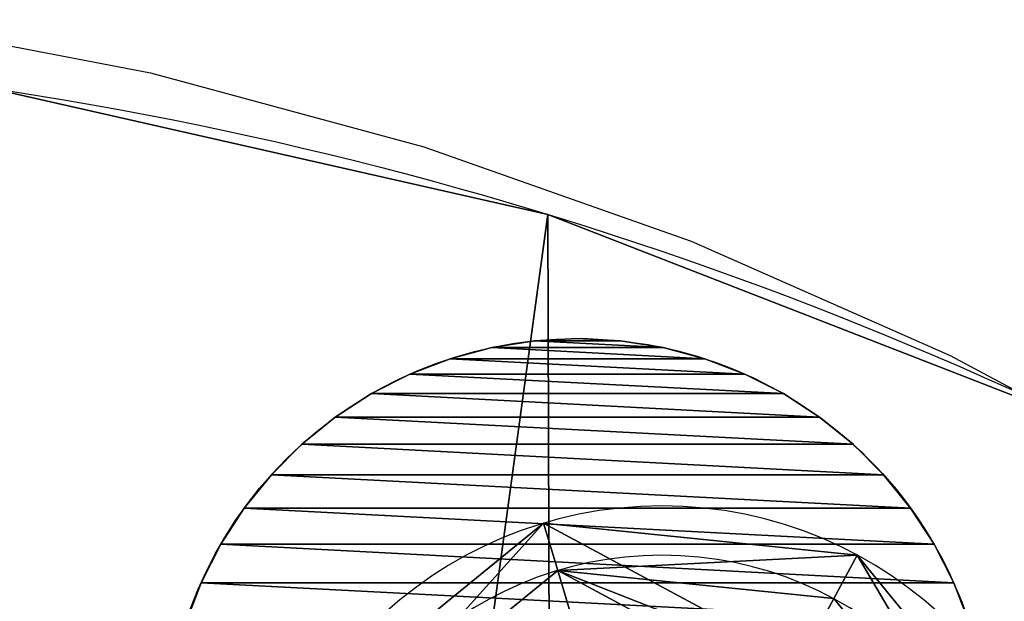
# Model space of a CAD drawing. Units: inches. Extents: x -260 to 180, y -131 to 198.
# Drawn here: x -91 to -86, y 41 to 44 of the extents above; entities that cross this region are included whole.
import ezdxf

# ---------------------------------------------------------------- set-up
doc = ezdxf.new("R2010")
doc.units = ezdxf.units.IN
doc.header["$MEASUREMENT"] = 0
for name, color, linetype, true_color in [('element', 70, 'Continuous', 0x7fff00), ('kapsle', 7, 'Continuous', 0xffffff), ('konstrukcja', 7, 'Continuous', 0xd3d2ce)]:
    doc.layers.add(name, color=color, linetype=linetype, true_color=true_color)
doc.layers.add('strefa bezpieczeństwa', color=7, linetype='Continuous')

# ---------------------------------------------------------------- blocks, each defined once
blk = doc.blocks.new('Group_171')
for p, q in [((3.8191, 2.5042, 0.306), (3.59, 2.4328, 0.705)), ((3.8191, 2.5042), (3.8191, 2.5042, 0.306)), ((3.59, 2.4328, 0.705), (3.2415, 2.3243, 1.023)), ((3.4678, 1.0913, 0.705), (3.1446, 1.261, 1.023)), ((3.6803, 0.9797, 0.306), (3.4678, 1.0913, 0.705)), ((3.6803, 0.9797), (3.6803, 0.9797, 0.306))]:
    blk.add_line(p, q)
for centre, radius in [((1.9096, 1.9096, 0.306), 2), ((1.9096, 1.9096), 2), ((1.9096, 1.9096, 0.705), 1.76)]:
    blk.add_circle(centre, radius)
at = {"color": 2, "true_color": 0xffff00}
mesh = blk.add_polyface(dxfattribs=at)
corners = [(0.9797, 0.1389), (0.1389, 2.8394), (0, 1.315), (1.315, 3.8191), (2.5042, 0), (2.8394, 3.6803), (3.6803, 0.9797), (3.8191, 2.5042)]
mesh.append_faces([[corners[k] for k in face] for face in [(0, 1, 2), (5, 6, 7)]], dxfattribs={"vtx0": -1, "color": 2})
mesh.append_faces([[corners[k] for k in face] for face in [(1, 0, 3), (3, 4, 5)]], dxfattribs={"vtx0": -1, "vtx1": -1, "color": 2})
mesh.append_faces([[corners[k] for k in face] for face in [(3, 0, 4), (5, 4, 6)]], dxfattribs={"vtx0": -1, "vtx2": -1, "color": 2})
mesh = blk.add_polyface(dxfattribs=at)
corners = [(0.1389, 2.8394, 0.306), (0.9797, 0.1389, 0.306), (0, 1.315, 0.306), (1.315, 3.8191, 0.306), (2.5042, 0, 0.306), (2.8394, 3.6803, 0.306), (3.6803, 0.9797, 0.306), (3.8191, 2.5042, 0.306)]
mesh.append_faces([[corners[k] for k in face] for face in [(0, 1, 2), (6, 5, 7)]], dxfattribs={"vtx0": -1, "color": 2})
mesh.append_faces([[corners[k] for k in face] for face in [(1, 3, 4), (4, 5, 6)]], dxfattribs={"vtx0": -1, "vtx1": -1, "color": 2})
mesh.append_faces([[corners[k] for k in face] for face in [(1, 0, 3), (4, 3, 5)]], dxfattribs={"vtx0": -1, "vtx2": -1, "color": 2})
mesh = blk.add_polyface(dxfattribs=at)
corners = [(2.7278, 3.4678, 0.705), (3.8191, 2.5042, 0.306), (3.59, 2.4328, 0.705), (2.8394, 3.6803, 0.306)]
mesh.append_faces([[corners[k] for k in face] for face in [(0, 1, 2), (1, 0, 3)]], dxfattribs={"vtx0": -1, "color": 2})
mesh = blk.add_polyface(dxfattribs=at)
corners = [(2.8394, 3.6803, 0.306), (3.8191, 2.5042), (3.8191, 2.5042, 0.306), (2.8394, 3.6803)]
mesh.append_faces([[corners[k] for k in face] for face in [(0, 1, 2), (1, 0, 3)]], dxfattribs={"vtx0": -1, "color": 2})
mesh = blk.add_polyface(dxfattribs=at)
corners = [(0.3514, 2.7278, 0.705), (1.0913, 0.3514, 0.705), (0.2291, 1.3863, 0.705), (1.3863, 3.59, 0.705), (2.4328, 0.2291, 0.705), (2.7278, 3.4678, 0.705), (3.4678, 1.0913, 0.705), (3.59, 2.4328, 0.705)]
mesh.append_faces([[corners[k] for k in face] for face in [(0, 1, 2), (6, 5, 7)]], dxfattribs={"vtx0": -1, "color": 2})
mesh.append_faces([[corners[k] for k in face] for face in [(1, 3, 4), (4, 5, 6)]], dxfattribs={"vtx0": -1, "vtx1": -1, "color": 2})
mesh.append_faces([[corners[k] for k in face] for face in [(1, 0, 3), (4, 3, 5)]], dxfattribs={"vtx0": -1, "vtx2": -1, "color": 2})
mesh = blk.add_polyface(dxfattribs=at)
corners = [(2.7278, 3.4678, 0.705), (3.2415, 2.3243, 1.023), (2.5581, 3.1446, 1.023), (3.59, 2.4328, 0.705)]
mesh.append_faces([[corners[k] for k in face] for face in [(0, 1, 2), (1, 0, 3)]], dxfattribs={"vtx0": -1, "color": 2})
mesh = blk.add_polyface(dxfattribs=at)
corners = [(3.4678, 1.0913, 0.705), (3.8191, 2.5042, 0.306), (3.6803, 0.9797, 0.306), (3.59, 2.4328, 0.705)]
mesh.append_faces([[corners[k] for k in face] for face in [(0, 1, 2), (1, 0, 3)]], dxfattribs={"vtx0": -1, "color": 2})
mesh = blk.add_polyface(dxfattribs=at)
corners = [(3.8191, 2.5042, 0.306), (3.6803, 0.9797), (3.6803, 0.9797, 0.306), (3.8191, 2.5042)]
mesh.append_faces([[corners[k] for k in face] for face in [(0, 1, 2), (1, 0, 3)]], dxfattribs={"vtx0": -1, "color": 2})
mesh = blk.add_polyface(dxfattribs=at)
corners = [(3.2415, 2.3243, 1.023), (3.4678, 1.0913, 0.705), (3.1446, 1.261, 1.023), (3.59, 2.4328, 0.705)]
mesh.append_faces([[corners[k] for k in face] for face in [(0, 1, 2), (1, 0, 3)]], dxfattribs={"vtx0": -1, "color": 2})
mesh = blk.add_polyface(dxfattribs=at)
corners = [(3.1446, 1.261, 1.023), (2.4328, 0.2291, 0.705), (2.3243, 0.5776, 1.023), (3.4678, 1.0913, 0.705)]
mesh.append_faces([[corners[k] for k in face] for face in [(0, 1, 2), (1, 0, 3)]], dxfattribs={"vtx0": -1, "color": 2})
mesh = blk.add_polyface(dxfattribs=at)
corners = [(2.4328, 0.2291, 0.705), (3.6803, 0.9797, 0.306), (2.5042, 0, 0.306), (3.4678, 1.0913, 0.705)]
mesh.append_faces([[corners[k] for k in face] for face in [(0, 1, 2), (1, 0, 3)]], dxfattribs={"vtx0": -1, "color": 2})
mesh = blk.add_polyface(dxfattribs=at)
corners = [(2.5042, 0, 0.306), (3.6803, 0.9797), (2.5042, 0), (3.6803, 0.9797, 0.306)]
mesh.append_faces([[corners[k] for k in face] for face in [(0, 1, 2), (1, 0, 3)]], dxfattribs={"vtx0": -1, "color": 2})
blk = doc.blocks.new('Grupa_125')
at = {"layer": 'kapsle', "extrusion": (1.14075e-14, 1.14353e-13, -1), "rotation": 280.9999999999739}
blk.add_blockref('Group_171', (-4.3594, 3.8546, -10.6244), dxfattribs=at)
blk = doc.blocks.new('Grupa_122')
blk.add_line((81.7423, 10.6171, 99.2659), (81.7423, 10.6171, 97.7659))
at = {"extrusion": (0, 0, -1)}
for centre in [(-87.2215, 28.5059, -99.2659), (-87.2215, 28.5059, -97.7659)]:
    blk.add_arc(centre, 18.709, 218.91151, 321.08849, dxfattribs=at)
at = {"layer": 'konstrukcja'}
blk.add_blockref('Grupa_125', (79.0681, 11.6893, 86.8336), dxfattribs=at)
at = {"color": 2, "true_color": 0xffff00}
mesh = blk.add_polyface(dxfattribs=at)
corners = [(71.7066, 19.3986, 99.2659), (71.7066, 20.5332, 99.2659), (71.6785, 19.9659, 99.2659), (71.7909, 18.8369, 99.2659), (71.7909, 21.0949, 99.2659), (71.9303, 18.2863, 99.2659), (71.9303, 21.6455, 99.2659), (72.1236, 17.7522, 99.2659), (72.1236, 22.1796, 99.2659), (72.3689, 17.2399, 99.2659), (72.3689, 22.6919, 99.2659), (72.6637, 16.7544, 99.2659), (72.6637, 23.1774, 99.2659), (74.5642, 14.7284, 99.2659), (74.5166, 25.2908, 99.2659), (76.6729, 27.0933, 99.2659), (76.7436, 13.0062, 99.2659), (79.0813, 28.542, 99.2659), (79.1541, 11.6256, 99.2659), (81.6842, 29.6022, 99.2659), (81.7423, 10.6171, 99.2659), (84.4194, 30.2487, 99.2659), (84.4514, 10.003, 99.2659), (87.2215, 30.4659, 99.2659), (87.2215, 9.7968, 99.2659), (89.9917, 10.003, 99.2659), (90.0237, 30.2487, 99.2659), (92.7007, 10.6171, 99.2659), (92.7589, 29.6022, 99.2659), (95.289, 11.6256, 99.2659), (95.3617, 28.542, 99.2659), (97.6995, 13.0062, 99.2659), (97.7702, 27.0933, 99.2659), (99.8789, 14.7284, 99.2659), (99.9265, 25.2908, 99.2659), (101.7794, 16.7544, 99.2659), (101.7794, 23.1774, 99.2659), (102.0682, 17.2419, 99.2659), (102.0682, 22.6899, 99.2659), (102.3084, 17.7551, 99.2659), (102.3084, 22.1767, 99.2659), (102.4976, 18.2893, 99.2659), (102.4976, 21.6425, 99.2659), (102.634, 18.8393, 99.2659), (102.634, 21.0925, 99.2659), (102.7164, 19.3999, 99.2659), (102.7164, 20.5319, 99.2659), (102.7439, 19.9659, 99.2659)]
mesh.append_faces([[corners[k] for k in face] for face in [(0, 1, 2), (46, 45, 47)]], dxfattribs={"vtx0": -1, "color": 2})
mesh.append_faces([[corners[k] for k in face] for face in [(1, 3, 4), (4, 5, 6), (6, 7, 8), (8, 9, 10), (10, 11, 12), (12, 13, 14), (14, 13, 15), (15, 16, 17), (17, 18, 19), (19, 20, 21), (21, 22, 23), (23, 25, 26), (26, 27, 28), (28, 29, 30), (30, 31, 32), (32, 33, 34), (34, 35, 36), (36, 37, 38), (38, 39, 40), (40, 41, 42), (42, 43, 44), (44, 45, 46)]], dxfattribs={"vtx0": -1, "vtx1": -1, "color": 2})
mesh.append_faces([[corners[k] for k in face] for face in [(1, 0, 3), (4, 3, 5), (6, 5, 7), (8, 7, 9), (10, 9, 11), (12, 11, 13), (15, 13, 16), (17, 16, 18), (19, 18, 20), (21, 20, 22), (23, 22, 24), (23, 24, 25), (26, 25, 27), (28, 27, 29), (30, 29, 31), (32, 31, 33), (34, 33, 35), (36, 35, 37), (38, 37, 39), (40, 39, 41), (42, 41, 43), (44, 43, 45)]], dxfattribs={"vtx0": -1, "vtx2": -1, "color": 2})
mesh = blk.add_polyface(dxfattribs=at)
corners = [(71.7066, 20.5332, 97.7659), (71.7066, 19.3986, 97.7659), (71.6785, 19.9659, 97.7659), (71.7909, 18.8369, 97.7659), (71.7909, 21.0949, 97.7659), (71.9303, 18.2863, 97.7659), (71.9303, 21.6455, 97.7659), (72.1236, 17.7522, 97.7659), (72.1236, 22.1796, 97.7659), (72.3689, 17.2399, 97.7659), (72.3689, 22.6919, 97.7659), (72.6637, 16.7544, 97.7659), (72.6637, 23.1774, 97.7659), (74.5642, 14.7284, 97.7659), (74.5166, 25.2908, 97.7659), (76.6729, 27.0933, 97.7659), (76.7436, 13.0062, 97.7659), (79.0813, 28.542, 97.7659), (79.1541, 11.6256, 97.7659), (81.6842, 29.6022, 97.7659), (81.7423, 10.6171, 97.7659), (84.4194, 30.2487, 97.7659), (84.4514, 10.003, 97.7659), (87.2215, 30.4659, 97.7659), (87.2215, 9.7968, 97.7659), (89.9917, 10.003, 97.7659), (90.0237, 30.2487, 97.7659), (92.7007, 10.6171, 97.7659), (92.7589, 29.6022, 97.7659), (95.289, 11.6256, 97.7659), (95.3617, 28.542, 97.7659), (97.6995, 13.0062, 97.7659), (97.7702, 27.0933, 97.7659), (99.8789, 14.7284, 97.7659), (99.9265, 25.2908, 97.7659), (101.7794, 16.7544, 97.7659), (101.7794, 23.1774, 97.7659), (102.0682, 17.2419, 97.7659), (102.0682, 22.6899, 97.7659), (102.3084, 17.7551, 97.7659), (102.3084, 22.1767, 97.7659), (102.4976, 18.2893, 97.7659), (102.4976, 21.6425, 97.7659), (102.634, 18.8393, 97.7659), (102.634, 21.0925, 97.7659), (102.7164, 19.3999, 97.7659), (102.7164, 20.5319, 97.7659), (102.7439, 19.9659, 97.7659)]
mesh.append_faces([[corners[k] for k in face] for face in [(0, 1, 2), (45, 46, 47)]], dxfattribs={"vtx0": -1, "color": 2})
mesh.append_faces([[corners[k] for k in face] for face in [(1, 0, 3), (3, 4, 5), (5, 6, 7), (7, 8, 9), (9, 10, 11), (11, 12, 13), (13, 15, 16), (16, 17, 18), (18, 19, 20), (20, 21, 22), (22, 23, 24), (24, 23, 25), (25, 26, 27), (27, 28, 29), (29, 30, 31), (31, 32, 33), (33, 34, 35), (35, 36, 37), (37, 38, 39), (39, 40, 41), (41, 42, 43), (43, 44, 45)]], dxfattribs={"vtx0": -1, "vtx1": -1, "color": 2})
mesh.append_faces([[corners[k] for k in face] for face in [(3, 0, 4), (5, 4, 6), (7, 6, 8), (9, 8, 10), (11, 10, 12), (13, 12, 14), (13, 14, 15), (16, 15, 17), (18, 17, 19), (20, 19, 21), (22, 21, 23), (25, 23, 26), (27, 26, 28), (29, 28, 30), (31, 30, 32), (33, 32, 34), (35, 34, 36), (37, 36, 38), (39, 38, 40), (41, 40, 42), (43, 42, 44), (45, 44, 46)]], dxfattribs={"vtx0": -1, "vtx2": -1, "color": 2})
mesh = blk.add_polyface(dxfattribs=at)
corners = [(81.7423, 10.6171, 99.2659), (79.1541, 11.6256, 97.7659), (81.7423, 10.6171, 97.7659), (79.1541, 11.6256, 99.2659)]
mesh.append_faces([[corners[k] for k in face] for face in [(0, 1, 2), (1, 0, 3)]], dxfattribs={"vtx0": -1, "color": 2})
mesh = blk.add_polyface(dxfattribs=at)
corners = [(84.4514, 10.003, 99.2659), (81.7423, 10.6171, 97.7659), (84.4514, 10.003, 97.7659), (81.7423, 10.6171, 99.2659)]
mesh.append_faces([[corners[k] for k in face] for face in [(0, 1, 2), (1, 0, 3)]], dxfattribs={"vtx0": -1, "color": 2})
blk = doc.blocks.new('Grupa_4')
for p, q in [((4.8135, 3.8271, 0.3), (4.8135, 3.8271)), ((5, 3.7321, 0.3), (5, 3.7321)), ((5.1756, 3.618, 0.3), (5.1756, 3.618)), ((5.3383, 3.4863, 0.3), (5.3383, 3.4863)), ((5.4863, 3.3383, 0.3), (5.4863, 3.3383)), ((5.618, 3.1756, 0.3), (5.618, 3.1756)), ((5.7321, 3, 0.3), (5.7321, 3)), ((5.8271, 2.8135, 0.3), (5.8271, 2.8135)), ((5.9021, 2.618, 0.3), (5.9021, 2.618)), ((5.9563, 2.4158, 0.3), (5.9563, 2.4158)), ((5.989, 2.2091, 0.3), (5.989, 2.2091)), ((6, 2, 0.3), (6, 2)), ((5.989, 1.7909, 0.3), (5.989, 1.7909)), ((5.9563, 1.5842, 0.3), (5.9563, 1.5842)), ((5.9021, 1.382, 0.3), (5.9021, 1.382)), ((5.8271, 1.1865, 0.3), (5.8271, 1.1865)), ((5.7321, 1, 0.3), (5.7321, 1)), ((5.618, 0.8244, 0.3), (5.618, 0.8244)), ((5.4863, 0.6617, 0.3), (5.4863, 0.6617)), ((5.3383, 0.5137, 0.3), (5.3383, 0.5137)), ((5.1756, 0.382, 0.3), (5.1756, 0.382)), ((5, 0.2679, 0.3), (5, 0.2679)), ((4.8135, 0.1729, 0.3), (4.8135, 0.1729))]:
    blk.add_line(p, q)
at = {"extrusion": (0, 0, -1)}
for centre, start, end in [((-4, 2, -0.3), 90, 180), ((-4, 2), 90, 180), ((-4, 2, -0.3), 180, 270), ((-4, 2), 180, 270)]:
    blk.add_arc(centre, 2, start, end, dxfattribs=at)
at = {"color": 2, "true_color": 0xffff00}
mesh = blk.add_polyface(dxfattribs=at)
corners = [(4, 0), (0, 4), (0, 0), (3.5109, 1.896), (3.5027, 1.9477), (3.5, 2), (3.5245, 1.8455), (3.5432, 1.7966), (3.567, 1.75), (3.5955, 1.7061), (3.6284, 1.6654), (3.6654, 1.6284), (3.7061, 1.5955), (3.75, 1.567), (3.7966, 1.5432), (3.8455, 1.5245), (3.896, 1.5109), (3.9477, 1.5027), (4, 1.5), (4.0523, 1.5027), (4.2091, 0.011), (4.104, 1.5109), (4.1545, 1.5245), (4.2034, 1.5432), (4.25, 1.567), (4.4158, 0.0437), (4.2939, 1.5955), (4.3346, 1.6284), (4.3716, 1.6654), (4.4045, 1.7061), (4.433, 1.75), (4.618, 0.0979), (4.4568, 1.7966), (4.4755, 1.8455), (4.4891, 1.896), (4.4973, 1.9477), (4.5, 2), (4.618, 3.9021), (4.8135, 3.8271), (4.8135, 0.1729), (5, 3.7321), (5, 0.2679), (5.1756, 3.618), (5.1756, 0.382), (5.3383, 3.4863), (5.3383, 0.5137), (5.4863, 3.3383), (5.4863, 0.6617), (5.618, 3.1756), (5.618, 0.8244), (5.7321, 3), (5.7321, 1), (5.8271, 2.8135), (5.8271, 1.1865), (5.9021, 2.618), (5.9021, 1.382), (5.9563, 2.4158), (5.9563, 1.5842), (5.989, 2.2091), (5.989, 1.7909), (6, 2), (3.5109, 2.104), (4, 4), (3.5027, 2.0523), (3.5245, 2.1545), (3.5432, 2.2034), (3.567, 2.25), (3.5955, 2.2939), (3.6284, 2.3346), (3.6654, 2.3716), (3.7061, 2.4045), (3.75, 2.433), (3.7966, 2.4568), (3.8455, 2.4755), (3.896, 2.4891), (3.9477, 2.4973), (4, 2.5), (4.0523, 2.4973), (4.2091, 3.989), (4.104, 2.4891), (4.1545, 2.4755), (4.2034, 2.4568), (4.25, 2.433), (4.4158, 3.9563), (4.2939, 2.4045), (4.3346, 2.3716), (4.3716, 2.3346), (4.4045, 2.2939), (4.433, 2.25), (4.4568, 2.2034), (4.4755, 2.1545), (4.4891, 2.104), (4.4973, 2.0523)]
mesh.append_faces([[corners[k] for k in face] for face in [(0, 1, 2), (58, 59, 60)]], dxfattribs={"vtx0": -1, "color": 2})
mesh.append_faces([[corners[k] for k in face] for face in [(3, 0, 6), (6, 0, 7), (7, 0, 8), (8, 0, 9), (9, 0, 10), (10, 0, 11), (11, 0, 12), (12, 0, 13), (13, 0, 14), (14, 0, 15), (15, 0, 16), (16, 0, 17), (17, 0, 18), (18, 0, 19), (19, 20, 21), (21, 20, 22), (22, 20, 23), (23, 20, 24), (24, 25, 26), (26, 25, 27), (27, 25, 28), (28, 25, 29), (29, 25, 30), (30, 31, 32), (32, 31, 33), (33, 31, 34), (34, 31, 35), (35, 31, 36), (37, 31, 38), (38, 39, 40), (40, 41, 42), (42, 43, 44), (44, 45, 46), (46, 47, 48), (48, 49, 50), (50, 51, 52), (52, 53, 54), (54, 55, 56), (56, 57, 58), (1, 61, 62), (61, 1, 63), (63, 1, 5), (62, 77, 78), (78, 82, 83), (83, 88, 37)]], dxfattribs={"vtx0": -1, "vtx1": -1, "color": 2})
mesh.append_faces([[corners[k] for k in face] for face in [(1, 0, 3), (36, 31, 37)]], dxfattribs={"vtx0": -1, "vtx1": -1, "vtx2": -1, "color": 2})
mesh.append_faces([[corners[k] for k in face] for face in [(1, 3, 4), (1, 4, 5), (19, 0, 20), (24, 20, 25), (30, 25, 31), (38, 31, 39), (40, 39, 41), (42, 41, 43), (44, 43, 45), (46, 45, 47), (48, 47, 49), (50, 49, 51), (52, 51, 53), (54, 53, 55), (56, 55, 57), (58, 57, 59), (62, 61, 64), (62, 64, 65), (62, 65, 66), (62, 66, 67), (62, 67, 68), (62, 68, 69), (62, 69, 70), (62, 70, 71), (62, 71, 72), (62, 72, 73), (62, 73, 74), (62, 74, 75), (62, 75, 76), (62, 76, 77), (78, 77, 79), (78, 79, 80), (78, 80, 81), (78, 81, 82), (83, 82, 84), (83, 84, 85), (83, 85, 86), (83, 86, 87), (83, 87, 88), (37, 88, 89), (37, 89, 90), (37, 90, 91), (37, 91, 92), (37, 92, 36)]], dxfattribs={"vtx0": -1, "vtx2": -1, "color": 2})
mesh = blk.add_polyface(dxfattribs=at)
corners = [(4, 4, 0.3), (1.7788, 3.7, 0.3), (1.7788, 4, 0.3), (3.5109, 2.104, 0.3), (3.5027, 2.0523, 0.3), (3.5, 2, 0.3), (3.5245, 2.1545, 0.3), (3.5432, 2.2034, 0.3), (3.567, 2.25, 0.3), (3.5955, 2.2939, 0.3), (3.6284, 2.3346, 0.3), (3.6654, 2.3716, 0.3), (3.7061, 2.4045, 0.3), (3.75, 2.433, 0.3), (3.7966, 2.4568, 0.3), (3.8455, 2.4755, 0.3), (3.896, 2.4891, 0.3), (3.9477, 2.4973, 0.3), (4, 2.5, 0.3), (4.0523, 2.4973, 0.3), (4.2091, 3.989, 0.3), (4.104, 2.4891, 0.3), (4.1545, 2.4755, 0.3), (4.2034, 2.4568, 0.3), (4.25, 2.433, 0.3), (4.4158, 3.9563, 0.3), (4.2939, 2.4045, 0.3), (4.3346, 2.3716, 0.3), (4.3716, 2.3346, 0.3), (4.4045, 2.2939, 0.3), (4.433, 2.25, 0.3), (4.618, 3.9021, 0.3), (4.4568, 2.2034, 0.3), (4.4755, 2.1545, 0.3), (4.4891, 2.104, 0.3), (4.4973, 2.0523, 0.3), (4.5, 2, 0.3), (0.3, 3.7, 0.3), (1.7788, 0.3, 0.3), (0.3, 0.3, 0.3), (1.7788, 0, 0.3), (4, 0, 0.3), (3.5109, 1.896, 0.3), (3.5027, 1.9477, 0.3), (3.5245, 1.8455, 0.3), (3.5432, 1.7966, 0.3), (3.567, 1.75, 0.3), (3.5955, 1.7061, 0.3), (3.6284, 1.6654, 0.3), (3.6654, 1.6284, 0.3), (3.7061, 1.5955, 0.3), (3.75, 1.567, 0.3), (3.7966, 1.5432, 0.3), (3.8455, 1.5245, 0.3), (3.896, 1.5109, 0.3), (3.9477, 1.5027, 0.3), (4, 1.5, 0.3), (4.0523, 1.5027, 0.3), (4.2091, 0.011, 0.3), (4.104, 1.5109, 0.3), (4.1545, 1.5245, 0.3), (4.2034, 1.5432, 0.3), (4.25, 1.567, 0.3), (4.4158, 0.0437, 0.3), (4.2939, 1.5955, 0.3), (4.3346, 1.6284, 0.3), (4.3716, 1.6654, 0.3), (4.4045, 1.7061, 0.3), (4.433, 1.75, 0.3), (4.618, 0.0979, 0.3), (4.4568, 1.7966, 0.3), (4.4755, 1.8455, 0.3), (4.4891, 1.896, 0.3), (4.4973, 1.9477, 0.3), (4.8135, 3.8271, 0.3), (4.8135, 0.1729, 0.3), (5, 3.7321, 0.3), (5, 0.2679, 0.3), (5.1756, 3.618, 0.3), (5.1756, 0.382, 0.3), (5.3383, 3.4863, 0.3), (5.3383, 0.5137, 0.3), (5.4863, 3.3383, 0.3), (5.4863, 0.6617, 0.3), (5.618, 3.1756, 0.3), (5.618, 0.8244, 0.3), (5.7321, 3, 0.3), (5.7321, 1, 0.3), (5.8271, 2.8135, 0.3), (5.8271, 1.1865, 0.3), (5.9021, 2.618, 0.3), (5.9021, 1.382, 0.3), (5.9563, 2.4158, 0.3), (5.9563, 1.5842, 0.3), (5.989, 2.2091, 0.3), (5.989, 1.7909, 0.3), (6, 2, 0.3)]
mesh.append_faces([[corners[k] for k in face] for face in [(0, 1, 2), (37, 38, 39), (95, 94, 96)]], dxfattribs={"vtx0": -1, "color": 2})
mesh.append_faces([[corners[k] for k in face] for face in [(3, 0, 6), (6, 0, 7), (7, 0, 8), (8, 0, 9), (9, 0, 10), (10, 0, 11), (11, 0, 12), (12, 0, 13), (13, 0, 14), (14, 0, 15), (15, 0, 16), (16, 0, 17), (17, 0, 18), (18, 0, 19), (19, 20, 21), (21, 20, 22), (22, 20, 23), (23, 20, 24), (24, 25, 26), (26, 25, 27), (27, 25, 28), (28, 25, 29), (29, 25, 30), (30, 31, 32), (32, 31, 33), (33, 31, 34), (34, 31, 35), (35, 31, 36), (38, 1, 40), (40, 1, 41), (42, 1, 43), (43, 1, 5), (41, 57, 58), (58, 62, 63), (63, 68, 69), (69, 74, 75), (75, 76, 77), (77, 78, 79), (79, 80, 81), (81, 82, 83), (83, 84, 85), (85, 86, 87), (87, 88, 89), (89, 90, 91), (91, 92, 93), (93, 94, 95)]], dxfattribs={"vtx0": -1, "vtx1": -1, "color": 2})
mesh.append_faces([[corners[k] for k in face] for face in [(1, 0, 3), (41, 1, 42), (69, 36, 31)]], dxfattribs={"vtx0": -1, "vtx1": -1, "vtx2": -1, "color": 2})
mesh.append_faces([[corners[k] for k in face] for face in [(1, 3, 4), (1, 4, 5), (19, 0, 20), (24, 20, 25), (30, 25, 31), (38, 37, 1), (41, 42, 44), (41, 44, 45), (41, 45, 46), (41, 46, 47), (41, 47, 48), (41, 48, 49), (41, 49, 50), (41, 50, 51), (41, 51, 52), (41, 52, 53), (41, 53, 54), (41, 54, 55), (41, 55, 56), (41, 56, 57), (58, 57, 59), (58, 59, 60), (58, 60, 61), (58, 61, 62), (63, 62, 64), (63, 64, 65), (63, 65, 66), (63, 66, 67), (63, 67, 68), (69, 68, 70), (69, 70, 71), (69, 71, 72), (69, 72, 73), (69, 73, 36), (69, 31, 74), (75, 74, 76), (77, 76, 78), (79, 78, 80), (81, 80, 82), (83, 82, 84), (85, 84, 86), (87, 86, 88), (89, 88, 90), (91, 90, 92), (93, 92, 94)]], dxfattribs={"vtx0": -1, "vtx2": -1, "color": 2})
mesh = blk.add_polyface(dxfattribs=at)
corners = [(4.8135, 3.8271, 0.3), (4.618, 3.9021), (4.8135, 3.8271), (4.618, 3.9021, 0.3)]
mesh.append_faces([[corners[k] for k in face] for face in [(0, 1, 2), (1, 0, 3)]], dxfattribs={"vtx0": -1, "color": 2})
mesh = blk.add_polyface(dxfattribs=at)
corners = [(5, 3.7321, 0.3), (4.8135, 3.8271), (5, 3.7321), (4.8135, 3.8271, 0.3)]
mesh.append_faces([[corners[k] for k in face] for face in [(0, 1, 2), (1, 0, 3)]], dxfattribs={"vtx0": -1, "color": 2})
mesh = blk.add_polyface(dxfattribs=at)
corners = [(5.1756, 3.618, 0.3), (5, 3.7321), (5.1756, 3.618), (5, 3.7321, 0.3)]
mesh.append_faces([[corners[k] for k in face] for face in [(0, 1, 2), (1, 0, 3)]], dxfattribs={"vtx0": -1, "color": 2})
mesh = blk.add_polyface(dxfattribs=at)
corners = [(5.3383, 3.4863), (5.1756, 3.618, 0.3), (5.1756, 3.618), (5.3383, 3.4863, 0.3)]
mesh.append_faces([[corners[k] for k in face] for face in [(0, 1, 2), (1, 0, 3)]], dxfattribs={"vtx0": -1, "color": 2})
mesh = blk.add_polyface(dxfattribs=at)
corners = [(5.4863, 3.3383, 0.3), (5.3383, 3.4863), (5.4863, 3.3383), (5.3383, 3.4863, 0.3)]
mesh.append_faces([[corners[k] for k in face] for face in [(0, 1, 2), (1, 0, 3)]], dxfattribs={"vtx0": -1, "color": 2})
mesh = blk.add_polyface(dxfattribs=at)
corners = [(5.618, 3.1756, 0.3), (5.4863, 3.3383), (5.618, 3.1756), (5.4863, 3.3383, 0.3)]
mesh.append_faces([[corners[k] for k in face] for face in [(0, 1, 2), (1, 0, 3)]], dxfattribs={"vtx0": -1, "color": 2})
mesh = blk.add_polyface(dxfattribs=at)
corners = [(5.618, 3.1756, 0.3), (5.7321, 3), (5.7321, 3, 0.3), (5.618, 3.1756)]
mesh.append_faces([[corners[k] for k in face] for face in [(0, 1, 2), (1, 0, 3)]], dxfattribs={"vtx0": -1, "color": 2})
mesh = blk.add_polyface(dxfattribs=at)
corners = [(5.7321, 3, 0.3), (5.8271, 2.8135), (5.8271, 2.8135, 0.3), (5.7321, 3)]
mesh.append_faces([[corners[k] for k in face] for face in [(0, 1, 2), (1, 0, 3)]], dxfattribs={"vtx0": -1, "color": 2})
mesh = blk.add_polyface(dxfattribs=at)
corners = [(5.9021, 2.618, 0.3), (5.8271, 2.8135), (5.9021, 2.618), (5.8271, 2.8135, 0.3)]
mesh.append_faces([[corners[k] for k in face] for face in [(0, 1, 2), (1, 0, 3)]], dxfattribs={"vtx0": -1, "color": 2})
mesh = blk.add_polyface(dxfattribs=at)
corners = [(5.9021, 2.618, 0.3), (5.9563, 2.4158), (5.9563, 2.4158, 0.3), (5.9021, 2.618)]
mesh.append_faces([[corners[k] for k in face] for face in [(0, 1, 2), (1, 0, 3)]], dxfattribs={"vtx0": -1, "color": 2})
mesh = blk.add_polyface(dxfattribs=at)
corners = [(5.9563, 2.4158, 0.3), (5.989, 2.2091), (5.989, 2.2091, 0.3), (5.9563, 2.4158)]
mesh.append_faces([[corners[k] for k in face] for face in [(0, 1, 2), (1, 0, 3)]], dxfattribs={"vtx0": -1, "color": 2})
mesh = blk.add_polyface(dxfattribs=at)
corners = [(5.989, 2.2091, 0.3), (6, 2), (6, 2, 0.3), (5.989, 2.2091)]
mesh.append_faces([[corners[k] for k in face] for face in [(0, 1, 2), (1, 0, 3)]], dxfattribs={"vtx0": -1, "color": 2})
mesh = blk.add_polyface(dxfattribs=at)
corners = [(6, 2, 0.3), (5.989, 1.7909), (5.989, 1.7909, 0.3), (6, 2)]
mesh.append_faces([[corners[k] for k in face] for face in [(0, 1, 2), (1, 0, 3)]], dxfattribs={"vtx0": -1, "color": 2})
mesh = blk.add_polyface(dxfattribs=at)
corners = [(5.989, 1.7909, 0.3), (5.9563, 1.5842), (5.9563, 1.5842, 0.3), (5.989, 1.7909)]
mesh.append_faces([[corners[k] for k in face] for face in [(0, 1, 2), (1, 0, 3)]], dxfattribs={"vtx0": -1, "color": 2})
mesh = blk.add_polyface(dxfattribs=at)
corners = [(5.9021, 1.382, 0.3), (5.9563, 1.5842), (5.9021, 1.382), (5.9563, 1.5842, 0.3)]
mesh.append_faces([[corners[k] for k in face] for face in [(0, 1, 2), (1, 0, 3)]], dxfattribs={"vtx0": -1, "color": 2})
mesh = blk.add_polyface(dxfattribs=at)
corners = [(5.9021, 1.382, 0.3), (5.8271, 1.1865), (5.8271, 1.1865, 0.3), (5.9021, 1.382)]
mesh.append_faces([[corners[k] for k in face] for face in [(0, 1, 2), (1, 0, 3)]], dxfattribs={"vtx0": -1, "color": 2})
mesh = blk.add_polyface(dxfattribs=at)
corners = [(5.8271, 1.1865, 0.3), (5.7321, 1), (5.7321, 1, 0.3), (5.8271, 1.1865)]
mesh.append_faces([[corners[k] for k in face] for face in [(0, 1, 2), (1, 0, 3)]], dxfattribs={"vtx0": -1, "color": 2})
mesh = blk.add_polyface(dxfattribs=at)
corners = [(5.618, 0.8244, 0.3), (5.7321, 1), (5.618, 0.8244), (5.7321, 1, 0.3)]
mesh.append_faces([[corners[k] for k in face] for face in [(0, 1, 2), (1, 0, 3)]], dxfattribs={"vtx0": -1, "color": 2})
mesh = blk.add_polyface(dxfattribs=at)
corners = [(5.4863, 0.6617, 0.3), (5.618, 0.8244), (5.4863, 0.6617), (5.618, 0.8244, 0.3)]
mesh.append_faces([[corners[k] for k in face] for face in [(0, 1, 2), (1, 0, 3)]], dxfattribs={"vtx0": -1, "color": 2})
mesh = blk.add_polyface(dxfattribs=at)
corners = [(5.3383, 0.5137, 0.3), (5.4863, 0.6617), (5.3383, 0.5137), (5.4863, 0.6617, 0.3)]
mesh.append_faces([[corners[k] for k in face] for face in [(0, 1, 2), (1, 0, 3)]], dxfattribs={"vtx0": -1, "color": 2})
mesh = blk.add_polyface(dxfattribs=at)
corners = [(5.1756, 0.382), (5.3383, 0.5137, 0.3), (5.3383, 0.5137), (5.1756, 0.382, 0.3)]
mesh.append_faces([[corners[k] for k in face] for face in [(0, 1, 2), (1, 0, 3)]], dxfattribs={"vtx0": -1, "color": 2})
mesh = blk.add_polyface(dxfattribs=at)
corners = [(5, 0.2679, 0.3), (5.1756, 0.382), (5, 0.2679), (5.1756, 0.382, 0.3)]
mesh.append_faces([[corners[k] for k in face] for face in [(0, 1, 2), (1, 0, 3)]], dxfattribs={"vtx0": -1, "color": 2})
mesh = blk.add_polyface(dxfattribs=at)
corners = [(4.8135, 0.1729), (5, 0.2679, 0.3), (5, 0.2679), (4.8135, 0.1729, 0.3)]
mesh.append_faces([[corners[k] for k in face] for face in [(0, 1, 2), (1, 0, 3)]], dxfattribs={"vtx0": -1, "color": 2})
mesh = blk.add_polyface(dxfattribs=at)
corners = [(4.618, 0.0979, 0.3), (4.8135, 0.1729), (4.618, 0.0979), (4.8135, 0.1729, 0.3)]
mesh.append_faces([[corners[k] for k in face] for face in [(0, 1, 2), (1, 0, 3)]], dxfattribs={"vtx0": -1, "color": 2})

msp = doc.modelspace()

# ---------------------------------------------------------------- linework, layer by layer
at = {"layer": 'strefa bezpieczeństwa'}
for p, q in [((-91.6427, 44.084), (-90.2912, 43.8256)), ((-90.2912, 43.8256), (-88.963, 43.4659)), ((-88.963, 43.4659), (-87.6658, 43.007)), ((-87.6658, 43.007), (-86.4069, 42.4514)), ((-86.4069, 42.4514), (-85.1935, 41.8024))]:
    msp.add_line(p, q, dxfattribs=at)

# ---------------------------------------------------------------- block references
at = {"layer": 'element', "rotation": 179.9999999999999}
msp.add_blockref('Grupa_122', (-6.6187, 53.7549, -50), dxfattribs=at)
at = {"layer": 'strefa bezpieczeństwa', "color": 2, "true_color": 0xffff00, "zscale": -1, "rotation": 90.00000170754616}
msp.add_blockref('Grupa_4', (-86.2175, 36.5345, 47.7692), dxfattribs=at)

doc.saveas('drawing.dxf')
